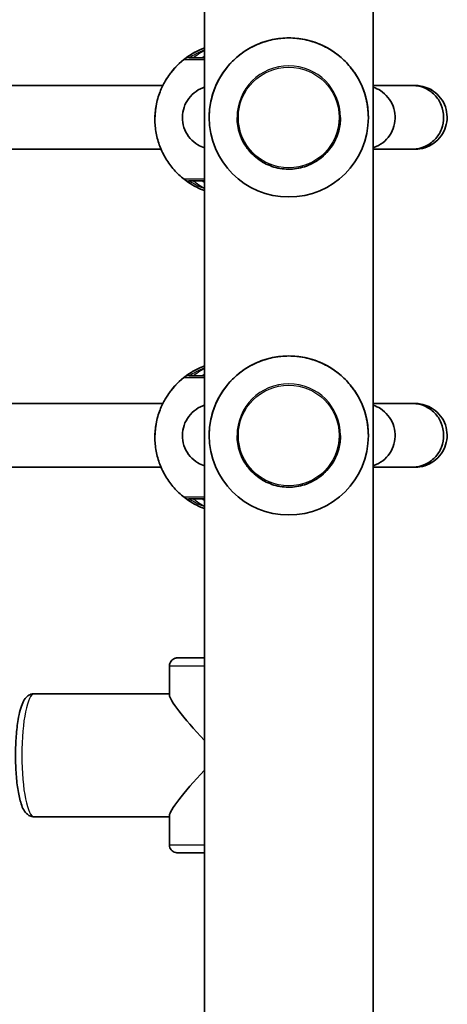
# Model space of a CAD drawing. Units: millimetres. Extents: x -2044 to 2254, y -5386 to 5680.
# Drawn here: x 523 to 631, y 1400 to 1648 of the extents above; entities that cross this region are included whole.
import ezdxf

# ---------------------------------------------------------------- set-up
doc = ezdxf.new("R2010")
doc.units = ezdxf.units.MM
doc.layers.add('Widoczne (ISO)', color=7, linetype='Continuous', lineweight=35)
doc.layers.add('Widoczne wąskie (ISO)', color=7, linetype='Continuous', lineweight=25)

msp = doc.modelspace()

# ---------------------------------------------------------------- linework, layer by layer
at = {"layer": 'Widoczne (ISO)'}
for p, q in [((569.47, 1223.32), (569.47, 2023.32)), ((611.87, 1270.17), (611.87, 1976.47)), ((561.08, 1634.64), (561.08, 1634.64)), ((495.33, 1631.36), (559.01, 1631.36)), ((557.02, 1622.86), (557.02, 1622.86)), ((570.67, 1623.32), (570.67, 1623.32)), ((577.67, 1623.32), (577.67, 1623.32)), ((603.67, 1623.32), (603.67, 1623.32)), ((610.67, 1623.32), (610.67, 1623.32)), ((495.79, 1615.36), (558.55, 1615.36)), ((564.37, 1607.78), (564.36, 1607.78)), ((561.08, 1554.64), (561.08, 1554.64)), ((495.33, 1551.36), (559.01, 1551.36)), ((570.67, 1543.32), (570.67, 1543.32)), ((577.67, 1543.32), (577.67, 1543.32)), ((603.67, 1543.32), (603.67, 1543.32)), ((610.67, 1543.32), (610.67, 1543.32)), ((557.02, 1542.86), (557.02, 1542.86)), ((495.79, 1535.36), (558.55, 1535.36)), ((564.37, 1527.78), (564.36, 1527.78)), ((560.67, 1478.04), (560.67, 1485.36)), ((526.71, 1478.36), (560.67, 1478.36)), ((526.71, 1447.36), (560.67, 1447.36)), ((560.67, 1440.36), (560.67, 1447.68))]:
    msp.add_line(p, q, dxfattribs=at)
for centre, start, end in [((590.67, 1623.32), 90, 270), ((590.67, 1623.32), 270, 90), ((590.67, 1543.32), 90, 270), ((590.67, 1543.32), 270, 90)]:
    msp.add_arc(centre, 20, start, end, dxfattribs=at)
for centre, major_axis, ratio, start_param, end_param in [((565.6, 1609.35), (-1.23, -1.58), 0.99962, 6.281698, 6.283185), ((565.6, 1529.35), (-1.23, -1.58), 0.99962, 6.281698, 6.283185), ((576.17, 1462.86), (-15.42, 15.42), 0.101985, 0.101635, 1.225436), ((576.17, 1462.86), (15.42, 15.42), 0.101933, 1.91621, 3.040011)]:
    msp.add_ellipse(centre, major_axis=major_axis, ratio=ratio, start_param=start_param, end_param=end_param, dxfattribs=at)
for points, knots in [([(570.67, 1623.32), (570.67, 1624.78), (570.83, 1626.14), (571.37, 1628.73), (571.76, 1629.96), (572.77, 1632.33), (573.39, 1633.46), (574.82, 1635.58), (575.64, 1636.57), (577.35, 1638.28), (578.29, 1639.08), (580.38, 1640.51), (581.53, 1641.16), (583.98, 1642.21), (585.28, 1642.63), (587.95, 1643.18), (589.32, 1643.32), (590.67, 1643.32)], [6.760464, 6.760464, 6.760464, 6.760464, 7.200229, 7.200229, 7.639993, 7.639993, 8.079758, 8.079758, 8.519523, 8.519523, 8.924816, 8.924816, 9.330109, 9.330109, 9.735402, 9.735402, 10.140696, 10.140696, 10.140696, 10.140696]), ([(590.67, 1643.32), (592.02, 1643.32), (593.39, 1643.18), (596.06, 1642.63), (597.37, 1642.21), (599.81, 1641.16), (600.96, 1640.51), (603.05, 1639.08), (603.99, 1638.28), (605.71, 1636.57), (606.52, 1635.58), (607.96, 1633.46), (608.58, 1632.33), (609.58, 1629.96), (609.97, 1628.73), (610.52, 1626.14), (610.67, 1624.78), (610.67, 1623.32)], [10.140696, 10.140696, 10.140696, 10.140696, 10.545989, 10.545989, 10.951282, 10.951282, 11.356575, 11.356575, 11.761868, 11.761868, 12.201633, 12.201633, 12.641398, 12.641398, 13.081163, 13.081163, 13.520927, 13.520927, 13.520927, 13.520927]), ([(561.08, 1634.64), (562.33, 1636.25), (563.85, 1637.66), (566.78, 1639.61), (568.09, 1640.28), (569.47, 1640.8)], [2.2336675, 2.2336675, 2.2336675, 2.2336675, 2.5536675, 2.5536675, 2.7841609, 2.7841609, 2.7841609, 2.7841609]), ([(557.33, 1626.27), (557.55, 1627.5), (557.89, 1628.68), (558.7, 1630.77), (559.16, 1631.69), (560.05, 1633.24), (560.48, 1633.84), (560.92, 1634.44), (561.03, 1634.59), (561.08, 1634.64)], [2.148457, 2.148457, 2.148457, 2.148457, 2.492173, 2.492173, 2.823266, 2.823266, 3.182018, 3.182018, 3.406238, 3.406238, 3.406238, 3.406238]), ([(569.47, 1615.71), (568.91, 1615.89), (568.36, 1616.14), (567.12, 1616.87), (566.46, 1617.43), (565.34, 1618.71), (564.88, 1619.45), (564.23, 1621.02), (564.02, 1621.87), (563.89, 1623.56), (563.97, 1624.43), (564.38, 1626.08), (564.72, 1626.88), (565.63, 1628.32), (566.21, 1628.97), (567.52, 1630.05), (568.28, 1630.49), (569.2, 1630.84), (569.34, 1630.89), (569.47, 1630.93)], [9.548618, 9.548618, 9.548618, 9.548618, 9.725631, 9.725631, 9.980463, 9.980463, 10.235375, 10.235375, 10.490284, 10.490284, 10.745193, 10.745193, 11.000102, 11.000102, 11.255011, 11.255011, 11.509921, 11.509921, 11.552564, 11.552564, 11.552564, 11.552564]), ([(611.87, 1631.36), (614.04, 1631.36), (615.97, 1631.36), (619.22, 1631.36), (620.52, 1631.36), (621.77, 1631.36), (622.07, 1631.36), (622.35, 1631.36), (622.41, 1631.36), (622.47, 1631.36), (622.48, 1631.36), (622.5, 1631.36), (622.5, 1631.36), (622.51, 1631.36), (622.52, 1631.36), (622.54, 1631.36), (622.54, 1631.36), (622.56, 1631.36), (622.57, 1631.36), (622.6, 1631.36), (622.61, 1631.35), (622.66, 1631.35), (622.7, 1631.35), (622.89, 1631.35), (623.04, 1631.34), (623.41, 1631.3), (623.64, 1631.27), (624.55, 1631.11), (625.22, 1630.9), (626.63, 1630.25), (627.35, 1629.76), (628.59, 1628.58), (629.12, 1627.89), (629.92, 1626.4), (630.21, 1625.57), (630.5, 1623.9), (630.51, 1623.03), (630.26, 1621.35), (630, 1620.52), (629.24, 1619), (628.73, 1618.29), (627.52, 1617.09), (626.82, 1616.58), (625.3, 1615.82), (624.46, 1615.56), (623.42, 1615.41), (623.21, 1615.39), (622.92, 1615.37), (622.84, 1615.36), (622.73, 1615.36), (622.71, 1615.36), (622.66, 1615.36), (622.64, 1615.36), (622.61, 1615.36), (622.59, 1615.36), (622.57, 1615.36), (622.56, 1615.36), (622.52, 1615.36), (622.51, 1615.36), (622.49, 1615.36), (622.48, 1615.36), (622.46, 1615.36), (622.43, 1615.36), (622.29, 1615.36), (622.07, 1615.36), (621.76, 1615.36)], [1.846647, 1.846647, 1.846647, 1.846647, 2.67294, 2.67294, 3.558911, 3.558911, 3.997775, 3.997775, 4.220503, 4.220503, 4.303965, 4.303965, 4.319618, 4.319618, 4.331376, 4.331376, 4.336957, 4.336957, 4.342586, 4.342586, 4.34823, 4.34823, 4.359519, 4.359519, 4.404259, 4.404259, 4.473116, 4.473116, 4.68125, 4.68125, 4.937545, 4.937545, 5.192404, 5.192404, 5.447314, 5.447314, 5.702224, 5.702224, 5.957133, 5.957133, 6.212042, 6.212042, 6.466951, 6.466951, 6.72186, 6.72186, 6.784761, 6.784761, 6.808345, 6.808345, 6.817198, 6.817198, 6.822781, 6.822781, 6.828413, 6.828413, 6.834055, 6.834055, 6.856962, 6.856962, 6.901474, 6.901474, 7.034942, 7.034942, 7.450168, 7.450168, 7.450168, 7.450168]), ([(611.87, 1630.93), (612.52, 1630.72), (613.13, 1630.43), (614.42, 1629.62), (615.07, 1629.04), (616.14, 1627.72), (616.58, 1626.97), (617.19, 1625.38), (617.36, 1624.53), (617.44, 1622.83), (617.34, 1621.96), (616.88, 1620.33), (616.51, 1619.54), (615.56, 1618.13), (614.96, 1617.5), (613.61, 1616.46), (612.84, 1616.05), (611.99, 1615.75), (611.93, 1615.73), (611.87, 1615.71)], [1.211151, 1.211151, 1.211151, 1.211151, 1.412937, 1.412937, 1.667752, 1.667752, 1.922664, 1.922664, 2.177573, 2.177573, 2.432482, 2.432482, 2.687391, 2.687391, 2.942301, 2.942301, 3.19721, 3.19721, 3.215051, 3.215051, 3.215051, 3.215051]), ([(621.76, 1631.36), (621.81, 1631.36), (621.86, 1631.36), (622.9, 1631.34), (623.87, 1631.13), (625.72, 1630.33), (626.58, 1629.75), (628.02, 1628.28), (628.59, 1627.4), (629.38, 1625.48), (629.58, 1624.45), (629.6, 1622.37), (629.41, 1621.34), (628.64, 1619.4), (628.08, 1618.52), (626.66, 1617.03), (625.81, 1616.43), (623.94, 1615.6), (622.93, 1615.38), (621.86, 1615.36), (621.81, 1615.36), (621.76, 1615.36)], [-0.015223, -0.015223, -0.015223, -0.015223, 0, 0, 0.302797, 0.302797, 0.61509, 0.61509, 0.927396, 0.927396, 1.239826, 1.239826, 1.552436, 1.552436, 1.865206, 1.865206, 2.178044, 2.178044, 2.490809, 2.490809, 2.50581, 2.50581, 2.50581, 2.50581]), ([(621.76, 1631.36), (622.09, 1631.36), (622.31, 1631.36), (622.43, 1631.36), (622.45, 1631.36), (622.45, 1631.36), (622.45, 1631.36), (622.45, 1631.36)], [0.0008015, 0.0008015, 0.0008015, 0.0008015, 0.4451289, 0.4451289, 0.5538029, 0.5538029, 0.5626725, 0.5626725, 0.5626725, 0.5626725]), ([(557.02, 1622.86), (557.02, 1622.86), (557.02, 1622.86), (557.02, 1622.86), (557.02, 1623.43), (557.05, 1624.01), (557.15, 1625.15), (557.23, 1625.72), (557.33, 1626.27)], [6.0862697, 6.0862697, 6.0862697, 6.0862697, 6.0862698, 6.0862698, 6.0862698, 6.2497027, 6.2497027, 6.4175347, 6.4175347, 6.4175347, 6.4175347]), ([(564.36, 1607.78), (563.45, 1608.49), (562.61, 1609.29), (561.07, 1611.02), (560.38, 1611.96), (559.19, 1613.94), (558.68, 1614.98), (557.86, 1617.15), (557.54, 1618.27), (557.13, 1620.54), (557.02, 1621.7), (557.02, 1622.86)], [0.6644023, 0.6644023, 0.6644023, 0.6644023, 0.8456811, 0.8456811, 1.0269599, 1.0269599, 1.2082387, 1.2082387, 1.3895175, 1.3895175, 1.5707963, 1.5707963, 1.5707963, 1.5707963]), ([(577.67, 1623.32), (577.67, 1621.93), (577.9, 1620.54), (578.77, 1617.91), (579.42, 1616.67), (581.07, 1614.44), (582.08, 1613.46), (584.35, 1611.87), (585.62, 1611.26), (588.27, 1610.46), (589.67, 1610.28), (592.44, 1610.36), (593.82, 1610.63), (596.42, 1611.58), (597.65, 1612.26), (599.82, 1613.98), (600.77, 1615.02), (602.3, 1617.33), (602.87, 1618.61), (603.52, 1621.05), (603.67, 1622.18), (603.67, 1623.32)], [3.141593, 3.141593, 3.141593, 3.141593, 3.461593, 3.461593, 3.781593, 3.781593, 4.101593, 4.101593, 4.421593, 4.421593, 4.741593, 4.741593, 5.061593, 5.061593, 5.381593, 5.381593, 5.701593, 5.701593, 6.021593, 6.021593, 6.283185, 6.283185, 6.283185, 6.283185]), ([(564.37, 1607.78), (564.38, 1607.76), (564.44, 1607.72), (564.72, 1607.51), (565.02, 1607.28), (565.97, 1606.64), (566.69, 1606.19), (568.14, 1605.46), (568.78, 1605.18), (569.47, 1604.92)], [0.0081972, 0.0081972, 0.0081972, 0.0081972, 0.1647741, 0.1647741, 0.4284126, 0.4284126, 0.7619401, 0.7619401, 0.9815819, 0.9815819, 0.9815819, 0.9815819]), ([(565.59, 1607.36), (565.65, 1607.36), (565.89, 1607.36), (566.78, 1607.36), (567.37, 1607.36), (568.51, 1607.36), (568.97, 1607.36), (569.47, 1607.36)], [0, 0, 0, 0, 0.3805808, 0.3805808, 0.7166103, 0.7166103, 0.9094419, 0.9094419, 0.9094419, 0.9094419]), ([(570.67, 1543.32), (570.67, 1544.78), (570.83, 1546.14), (571.37, 1548.73), (571.76, 1549.96), (572.77, 1552.33), (573.39, 1553.46), (574.82, 1555.58), (575.64, 1556.57), (577.35, 1558.28), (578.29, 1559.08), (580.38, 1560.51), (581.53, 1561.16), (583.98, 1562.21), (585.28, 1562.63), (587.95, 1563.18), (589.32, 1563.32), (590.67, 1563.32)], [6.760464, 6.760464, 6.760464, 6.760464, 7.200229, 7.200229, 7.639993, 7.639993, 8.079758, 8.079758, 8.519523, 8.519523, 8.924816, 8.924816, 9.330109, 9.330109, 9.735402, 9.735402, 10.140696, 10.140696, 10.140696, 10.140696]), ([(590.67, 1563.32), (592.02, 1563.32), (593.39, 1563.18), (596.06, 1562.63), (597.37, 1562.21), (599.81, 1561.16), (600.96, 1560.51), (603.05, 1559.08), (603.99, 1558.28), (605.71, 1556.57), (606.52, 1555.58), (607.96, 1553.46), (608.58, 1552.33), (609.58, 1549.96), (609.97, 1548.73), (610.52, 1546.14), (610.67, 1544.78), (610.67, 1543.32)], [10.140696, 10.140696, 10.140696, 10.140696, 10.545989, 10.545989, 10.951282, 10.951282, 11.356575, 11.356575, 11.761868, 11.761868, 12.201633, 12.201633, 12.641398, 12.641398, 13.081163, 13.081163, 13.520927, 13.520927, 13.520927, 13.520927]), ([(561.08, 1554.64), (562.33, 1556.25), (563.85, 1557.66), (566.78, 1559.61), (568.09, 1560.28), (569.47, 1560.8)], [2.2336675, 2.2336675, 2.2336675, 2.2336675, 2.5536675, 2.5536675, 2.7841609, 2.7841609, 2.7841609, 2.7841609]), ([(557.33, 1546.27), (557.55, 1547.5), (557.89, 1548.68), (558.7, 1550.77), (559.16, 1551.69), (560.05, 1553.24), (560.48, 1553.84), (560.92, 1554.44), (561.03, 1554.59), (561.08, 1554.64)], [2.148457, 2.148457, 2.148457, 2.148457, 2.492173, 2.492173, 2.823266, 2.823266, 3.182018, 3.182018, 3.406238, 3.406238, 3.406238, 3.406238]), ([(569.47, 1535.71), (568.91, 1535.89), (568.36, 1536.14), (567.12, 1536.87), (566.46, 1537.43), (565.34, 1538.71), (564.88, 1539.45), (564.23, 1541.02), (564.02, 1541.87), (563.89, 1543.56), (563.97, 1544.43), (564.38, 1546.08), (564.72, 1546.88), (565.63, 1548.32), (566.21, 1548.97), (567.52, 1550.05), (568.28, 1550.49), (569.2, 1550.84), (569.34, 1550.89), (569.47, 1550.93)], [9.548618, 9.548618, 9.548618, 9.548618, 9.725631, 9.725631, 9.980463, 9.980463, 10.235375, 10.235375, 10.490284, 10.490284, 10.745193, 10.745193, 11.000102, 11.000102, 11.255011, 11.255011, 11.509921, 11.509921, 11.552564, 11.552564, 11.552564, 11.552564]), ([(611.87, 1551.36), (614.04, 1551.36), (615.97, 1551.36), (619.22, 1551.36), (620.52, 1551.36), (621.77, 1551.36), (622.07, 1551.36), (622.35, 1551.36), (622.41, 1551.36), (622.47, 1551.36), (622.48, 1551.36), (622.5, 1551.36), (622.5, 1551.36), (622.51, 1551.36), (622.52, 1551.36), (622.54, 1551.36), (622.54, 1551.36), (622.56, 1551.36), (622.57, 1551.36), (622.6, 1551.36), (622.61, 1551.35), (622.66, 1551.35), (622.7, 1551.35), (622.89, 1551.35), (623.04, 1551.34), (623.41, 1551.3), (623.64, 1551.27), (624.55, 1551.11), (625.22, 1550.9), (626.63, 1550.25), (627.35, 1549.76), (628.59, 1548.58), (629.12, 1547.89), (629.92, 1546.4), (630.21, 1545.57), (630.5, 1543.9), (630.51, 1543.03), (630.26, 1541.35), (630, 1540.52), (629.24, 1539), (628.73, 1538.29), (627.52, 1537.09), (626.82, 1536.58), (625.3, 1535.82), (624.46, 1535.56), (623.42, 1535.41), (623.21, 1535.39), (622.92, 1535.37), (622.84, 1535.36), (622.73, 1535.36), (622.71, 1535.36), (622.66, 1535.36), (622.64, 1535.36), (622.61, 1535.36), (622.59, 1535.36), (622.57, 1535.36), (622.56, 1535.36), (622.52, 1535.36), (622.51, 1535.36), (622.49, 1535.36), (622.48, 1535.36), (622.46, 1535.36), (622.43, 1535.36), (622.29, 1535.36), (622.07, 1535.36), (621.76, 1535.36)], [1.846647, 1.846647, 1.846647, 1.846647, 2.67294, 2.67294, 3.558911, 3.558911, 3.997775, 3.997775, 4.220503, 4.220503, 4.303965, 4.303965, 4.319618, 4.319618, 4.331376, 4.331376, 4.336957, 4.336957, 4.342586, 4.342586, 4.34823, 4.34823, 4.359519, 4.359519, 4.404259, 4.404259, 4.473116, 4.473116, 4.68125, 4.68125, 4.937545, 4.937545, 5.192404, 5.192404, 5.447314, 5.447314, 5.702224, 5.702224, 5.957133, 5.957133, 6.212042, 6.212042, 6.466951, 6.466951, 6.72186, 6.72186, 6.784761, 6.784761, 6.808345, 6.808345, 6.817198, 6.817198, 6.822781, 6.822781, 6.828413, 6.828413, 6.834055, 6.834055, 6.856962, 6.856962, 6.901474, 6.901474, 7.034942, 7.034942, 7.450168, 7.450168, 7.450168, 7.450168]), ([(611.87, 1550.93), (612.52, 1550.72), (613.13, 1550.43), (614.42, 1549.62), (615.07, 1549.04), (616.14, 1547.72), (616.58, 1546.97), (617.19, 1545.38), (617.36, 1544.53), (617.44, 1542.83), (617.34, 1541.96), (616.88, 1540.33), (616.51, 1539.54), (615.56, 1538.13), (614.96, 1537.5), (613.61, 1536.46), (612.84, 1536.05), (611.99, 1535.75), (611.93, 1535.73), (611.87, 1535.71)], [1.211151, 1.211151, 1.211151, 1.211151, 1.412937, 1.412937, 1.667752, 1.667752, 1.922664, 1.922664, 2.177573, 2.177573, 2.432482, 2.432482, 2.687391, 2.687391, 2.942301, 2.942301, 3.19721, 3.19721, 3.215051, 3.215051, 3.215051, 3.215051]), ([(621.76, 1551.36), (621.81, 1551.36), (621.86, 1551.36), (622.9, 1551.34), (623.87, 1551.13), (625.72, 1550.33), (626.58, 1549.75), (628.02, 1548.28), (628.59, 1547.4), (629.38, 1545.48), (629.58, 1544.45), (629.6, 1542.37), (629.41, 1541.34), (628.64, 1539.4), (628.08, 1538.52), (626.66, 1537.03), (625.81, 1536.43), (623.94, 1535.6), (622.93, 1535.38), (621.86, 1535.36), (621.81, 1535.36), (621.76, 1535.36)], [-0.015223, -0.015223, -0.015223, -0.015223, 0, 0, 0.302797, 0.302797, 0.61509, 0.61509, 0.927396, 0.927396, 1.239826, 1.239826, 1.552436, 1.552436, 1.865206, 1.865206, 2.178044, 2.178044, 2.490809, 2.490809, 2.50581, 2.50581, 2.50581, 2.50581]), ([(621.76, 1551.36), (622.09, 1551.36), (622.31, 1551.36), (622.43, 1551.36), (622.45, 1551.36), (622.45, 1551.36), (622.45, 1551.36), (622.45, 1551.36)], [0.0008015, 0.0008015, 0.0008015, 0.0008015, 0.4451289, 0.4451289, 0.5538029, 0.5538029, 0.5626725, 0.5626725, 0.5626725, 0.5626725]), ([(557.02, 1542.86), (557.02, 1542.86), (557.02, 1542.86), (557.02, 1542.86), (557.02, 1543.43), (557.05, 1544.01), (557.15, 1545.15), (557.23, 1545.72), (557.33, 1546.27)], [6.0862697, 6.0862697, 6.0862697, 6.0862697, 6.0862698, 6.0862698, 6.0862698, 6.2497027, 6.2497027, 6.4175347, 6.4175347, 6.4175347, 6.4175347]), ([(577.67, 1543.32), (577.67, 1541.93), (577.9, 1540.54), (578.77, 1537.91), (579.42, 1536.67), (581.07, 1534.44), (582.08, 1533.46), (584.35, 1531.87), (585.62, 1531.26), (588.27, 1530.46), (589.67, 1530.28), (592.44, 1530.36), (593.82, 1530.63), (596.42, 1531.58), (597.65, 1532.26), (599.82, 1533.98), (600.77, 1535.02), (602.3, 1537.33), (602.87, 1538.61), (603.52, 1541.05), (603.67, 1542.18), (603.67, 1543.32)], [3.141593, 3.141593, 3.141593, 3.141593, 3.461593, 3.461593, 3.781593, 3.781593, 4.101593, 4.101593, 4.421593, 4.421593, 4.741593, 4.741593, 5.061593, 5.061593, 5.381593, 5.381593, 5.701593, 5.701593, 6.021593, 6.021593, 6.283185, 6.283185, 6.283185, 6.283185]), ([(564.36, 1527.78), (563.45, 1528.49), (562.61, 1529.29), (561.07, 1531.02), (560.38, 1531.96), (559.19, 1533.94), (558.68, 1534.98), (557.86, 1537.15), (557.54, 1538.27), (557.13, 1540.54), (557.02, 1541.7), (557.02, 1542.86)], [0.6644023, 0.6644023, 0.6644023, 0.6644023, 0.8456811, 0.8456811, 1.0269599, 1.0269599, 1.2082387, 1.2082387, 1.3895175, 1.3895175, 1.5707963, 1.5707963, 1.5707963, 1.5707963]), ([(564.37, 1527.78), (564.38, 1527.76), (564.44, 1527.72), (564.72, 1527.51), (565.02, 1527.28), (565.97, 1526.64), (566.69, 1526.19), (568.14, 1525.46), (568.78, 1525.18), (569.47, 1524.92)], [0.0081972, 0.0081972, 0.0081972, 0.0081972, 0.1647741, 0.1647741, 0.4284126, 0.4284126, 0.7619401, 0.7619401, 0.9815819, 0.9815819, 0.9815819, 0.9815819]), ([(565.59, 1527.36), (565.65, 1527.36), (565.89, 1527.36), (566.78, 1527.36), (567.37, 1527.36), (568.51, 1527.36), (568.97, 1527.36), (569.47, 1527.36)], [0, 0, 0, 0, 0.3805808, 0.3805808, 0.7166103, 0.7166103, 0.9094419, 0.9094419, 0.9094419, 0.9094419]), ([(560.67, 1485.36), (560.67, 1485.57), (560.71, 1485.79), (560.85, 1486.2), (560.95, 1486.39), (561.2, 1486.73), (561.36, 1486.88), (561.71, 1487.12), (561.91, 1487.22), (562.21, 1487.31), (562.31, 1487.33), (562.47, 1487.35), (562.52, 1487.35), (562.59, 1487.35), (562.6, 1487.36), (562.61, 1487.36), (562.62, 1487.36), (562.63, 1487.36), (562.63, 1487.36), (562.64, 1487.36), (562.64, 1487.36), (562.65, 1487.36), (562.65, 1487.36), (562.66, 1487.36), (562.66, 1487.36), (562.66, 1487.36), (562.67, 1487.36), (562.67, 1487.36), (562.68, 1487.36), (562.69, 1487.36), (562.71, 1487.36), (562.84, 1487.36), (563.03, 1487.36), (563.75, 1487.36), (564.43, 1487.36), (566.14, 1487.36), (567.18, 1487.36), (568.71, 1487.36), (569.09, 1487.36), (569.47, 1487.36)], [0, 0, 0, 0, 0.064859, 0.064859, 0.128545, 0.128545, 0.192274, 0.192274, 0.256001, 0.256001, 0.287553, 0.287553, 0.303293, 0.303293, 0.30653, 0.30653, 0.30808, 0.30808, 0.309693, 0.309693, 0.311311, 0.311311, 0.314563, 0.314563, 0.317933, 0.317933, 0.328033, 0.328033, 0.3583, 0.3583, 0.449142, 0.449142, 0.722942, 0.722942, 1.159036, 1.159036, 1.589078, 1.589078, 1.721524, 1.721524, 1.721524, 1.721524]), ([(526.71, 1478.36), (526.32, 1478.36), (525.93, 1478.26), (525.24, 1477.94), (524.95, 1477.7), (524.3, 1477.03), (524.04, 1476.58), (523.29, 1474.96), (522.94, 1473.57), (522.44, 1470.6), (522.27, 1469.17), (522.05, 1466.2), (521.99, 1464.67), (521.98, 1461.6), (522.03, 1460.07), (522.22, 1457.14), (522.36, 1455.75), (522.75, 1453.18), (522.99, 1452.02), (523.63, 1449.9), (523.95, 1448.99), (525.01, 1447.97), (525.26, 1447.78), (525.89, 1447.47), (526.3, 1447.36), (526.71, 1447.36)], [4.712336, 4.712336, 4.712336, 4.712336, 4.805818, 4.805818, 4.917796, 4.917796, 5.122346, 5.122346, 5.584804, 5.584804, 5.931518, 5.931518, 6.263665, 6.263665, 6.592834, 6.592834, 6.924248, 6.924248, 7.26693, 7.26693, 7.662165, 7.662165, 7.755773, 7.755773, 7.853928, 7.853928, 7.853928, 7.853928]), ([(569.47, 1438.36), (568.91, 1438.36), (568.38, 1438.36), (566.74, 1438.36), (565.74, 1438.36), (564.15, 1438.36), (563.54, 1438.36), (562.97, 1438.36), (562.83, 1438.36), (562.72, 1438.36), (562.7, 1438.36), (562.68, 1438.36), (562.68, 1438.36), (562.67, 1438.36), (562.67, 1438.36), (562.67, 1438.36), (562.66, 1438.36), (562.66, 1438.36), (562.66, 1438.36), (562.65, 1438.36), (562.65, 1438.36), (562.64, 1438.36), (562.64, 1438.36), (562.63, 1438.36), (562.63, 1438.36), (562.62, 1438.36), (562.6, 1438.36), (562.58, 1438.36), (562.57, 1438.36), (562.53, 1438.36), (562.5, 1438.36), (562.38, 1438.38), (562.28, 1438.39), (561.99, 1438.46), (561.8, 1438.55), (561.44, 1438.76), (561.28, 1438.91), (561.01, 1439.23), (560.89, 1439.42), (560.74, 1439.81), (560.69, 1440.03), (560.67, 1440.28), (560.67, 1440.32), (560.67, 1440.36)], [3.117528, 3.117528, 3.117528, 3.117528, 3.309763, 3.309763, 3.739932, 3.739932, 4.170112, 4.170112, 4.383168, 4.383168, 4.468746, 4.468746, 4.500824, 4.500824, 4.512853, 4.512853, 4.521878, 4.521878, 4.525266, 4.525266, 4.527265, 4.527265, 4.528926, 4.528926, 4.530544, 4.530544, 4.533803, 4.533803, 4.537009, 4.537009, 4.546338, 4.546338, 4.57435, 4.57435, 4.635987, 4.635987, 4.699768, 4.699768, 4.763493, 4.763493, 4.827221, 4.827221, 4.839072, 4.839072, 4.839072, 4.839072])]:
    msp.add_open_spline(points, degree=3, knots=knots, dxfattribs=at)
for points in [[(611.87, 1631.35), (614.8, 1631.35), (618.1, 1631.35), (621.76, 1631.36)], [(621.76, 1615.36), (618.1, 1615.35), (614.8, 1615.35), (611.87, 1615.35)], [(611.87, 1551.35), (614.8, 1551.35), (618.1, 1551.35), (621.76, 1551.36)], [(621.76, 1535.36), (618.1, 1535.35), (614.8, 1535.35), (611.87, 1535.35)]]:
    msp.add_open_spline(points, degree=3, dxfattribs=at)
at = {"layer": 'Widoczne wąskie (ISO)'}
for p, q in [((565.6, 1638.36), (566.67, 1638.36)), ((565.6, 1558.36), (566.67, 1558.36))]:
    msp.add_line(p, q, dxfattribs=at)
for centre in [(590.67, 1623.32), (590.67, 1543.32)]:
    msp.add_circle(centre, 12.67, dxfattribs=at)
for centre, radius, start, end in [((576.17, 1622.86), 19.15, 110.4793, 142.0204), ((576.17, 1622.86), 19.15, 128.0674, 180), ((566.67, 1637.36), 1, 89.7461, 90), ((590.67, 1623.32), 13, 0, 180), ((576.17, 1542.86), 19.15, 110.4793, 142.0204), ((566.67, 1557.36), 1, 89.7461, 90), ((576.17, 1542.86), 19.15, 128.0674, 180), ((590.67, 1543.32), 13, 0, 180)]:
    msp.add_arc(centre, radius, start, end, dxfattribs=at)
for centre, major_axis, ratio, start_param, end_param in [((565.6, 1636.36), (0, 2), 0.999759, 0.002375, 0.666963), ((565.6, 1636.36), (-1.24, 1.57), 0.999618, 5.617115, 6.281701), ((576.17, 1638.36), (-9.5, 0), 0.000052, 6.282826, 7.070919), ((621.76, 1623.36), (0, 8), 0.982192, 6.282912, 6.283189), ((565.6, 1609.36), (0, -2), 0.999759, 5.620973, 6.283185), ((565.6, 1609.35), (-1.23, -1.58), 0.99962, 0, 0.663099), ((565.6, 1556.36), (0, 2), 0.999759, 0.002375, 0.666963), ((565.6, 1556.36), (-1.24, 1.57), 0.999618, 5.617115, 6.281701), ((576.17, 1558.36), (-9.5, 0), 0.000052, 6.282827, 7.070919), ((621.76, 1543.36), (0, 8), 0.982192, 6.282912, 6.283189), ((565.6, 1529.36), (0, -2), 0.999759, 5.620973, 6.283185), ((565.6, 1529.35), (-1.23, -1.58), 0.99962, 0, 0.663099), ((576.17, 1487.36), (-13.5, 0), 0.000052, 5.231716, 7.334654), ((576.17, 1487.36), (-10.5, 0), 0.000052, 5.404411, 7.16196), ((576.17, 1485.36), (-15.5, 0), 0.000052, 6.283183, 7.406985), ((526.71, 1462.86), (0, -15.5), 0.20182, 3.141593, 6.283185), ((576.17, 1440.36), (-15.5, 0), 0.000052, 0, 1.123801)]:
    msp.add_ellipse(centre, major_axis=major_axis, ratio=ratio, start_param=start_param, end_param=end_param, dxfattribs=at)
for points, knots in [([(569.47, 1640.8), (569.26, 1640.72), (569.05, 1640.63), (567.85, 1640.14), (566.98, 1639.68), (565.54, 1638.81), (565, 1638.41), (564.49, 1638.03), (564.38, 1637.95), (564.36, 1637.93)], [2.471733, 2.471733, 2.471733, 2.471733, 2.5399173, 2.5399173, 2.8712508, 2.8712508, 3.2294441, 3.2294441, 3.4533149, 3.4533149, 3.4533149, 3.4533149]), ([(565.6, 1638.36), (565.61, 1638.37), (565.71, 1638.43), (566.16, 1638.72), (566.65, 1639.02), (567.91, 1639.67), (568.64, 1640), (569.47, 1640.31)], [-3.4533149, -3.4533149, -3.4533149, -3.4533149, -3.2294441, -3.2294441, -2.8712508, -2.8712508, -2.5570637, -2.5570637, -2.5570637, -2.5570637]), ([(569.47, 1640.17), (568.9, 1639.84), (568.4, 1639.52), (567.31, 1638.8), (566.85, 1638.48), (566.69, 1638.37), (566.67, 1638.36), (566.67, 1638.36)], [5.4931258, 5.4931258, 5.4931258, 5.4931258, 5.7561789, 5.7561789, 6.1839076, 6.1839076, 6.2734229, 6.2734229, 6.2734229, 6.2734229]), ([(564.36, 1637.93), (564.38, 1637.93), (564.5, 1637.93), (565.22, 1637.93), (566.35, 1637.93), (568.41, 1637.93), (568.92, 1637.93), (569.47, 1637.93)], [-3.2688585, -3.2688585, -3.2688585, -3.2688585, -3.0398361, -3.0398361, -2.4510641, -2.4510641, -2.2721327, -2.2721327, -2.2721327, -2.2721327]), ([(564.36, 1637.93), (564.36, 1637.93), (564.36, 1637.93), (564.36, 1637.93), (564.36, 1637.93), (564.36, 1637.93)], [-0.02300051, -0.02300051, -0.02300051, -0.02300051, -0.01150026, -0.01150026, 0, 0, 0, 0]), ([(569.47, 1638.36), (569.24, 1638.36), (569.01, 1638.36), (567.38, 1638.36), (566.36, 1638.36), (565.72, 1638.36), (565.61, 1638.36), (565.6, 1638.36)], [2.3594129, 2.3594129, 2.3594129, 2.3594129, 2.4510641, 2.4510641, 3.0398361, 3.0398361, 3.2688585, 3.2688585, 3.2688585, 3.2688585]), ([(565.6, 1638.36), (565.6, 1638.36), (565.6, 1638.36), (565.6, 1638.36), (565.6, 1638.36), (565.6, 1638.36)], [0, 0, 0, 0, 0.01150026, 0.01150026, 0.02300051, 0.02300051, 0.02300051, 0.02300051]), ([(564.36, 1607.78), (564.36, 1607.78), (564.36, 1607.78), (564.36, 1607.78), (564.36, 1607.78), (564.36, 1607.78)], [-0.02300051, -0.02300051, -0.02300051, -0.02300051, -0.01150026, -0.01150026, -0.00006976, -0.00006976, -0.00006976, -0.00006976]), ([(569.47, 1607.78), (569.39, 1607.78), (569.31, 1607.78), (567.93, 1607.78), (566.82, 1607.78), (565.37, 1607.78), (564.91, 1607.78), (564.48, 1607.78), (564.38, 1607.78), (564.36, 1607.78)], [-0.996715, -0.996715, -0.996715, -0.996715, -0.9697098, -0.9697098, -0.5387277, -0.5387277, -0.2072029, -0.2072029, 0, 0, 0, 0]), ([(565.6, 1607.35), (565.6, 1607.36), (565.6, 1607.36), (565.6, 1607.36), (565.6, 1607.36), (565.6, 1607.36)], [0, 0, 0, 0, 0.01150026, 0.01150026, 0.02293011, 0.02293011, 0.02293011, 0.02293011]), ([(569.47, 1605.41), (569.12, 1605.54), (568.78, 1605.67), (567.68, 1606.14), (567.03, 1606.49), (566.18, 1606.97), (565.92, 1607.15), (565.66, 1607.31), (565.61, 1607.35), (565.6, 1607.35)], [-0.8962512, -0.8962512, -0.8962512, -0.8962512, -0.7619401, -0.7619401, -0.4284126, -0.4284126, -0.1647741, -0.1647741, 0, 0, 0, 0]), ([(566.67, 1607.36), (566.68, 1607.35), (566.71, 1607.33), (566.9, 1607.2), (567.12, 1607.05), (567.78, 1606.6), (568.29, 1606.26), (569.07, 1605.78), (569.27, 1605.67), (569.47, 1605.55)], [6.2814005, 6.2814005, 6.2814005, 6.2814005, 6.41994, 6.41994, 6.6543405, 6.6543405, 6.9590612, 6.9590612, 7.0537369, 7.0537369, 7.0537369, 7.0537369]), ([(569.47, 1560.8), (569.26, 1560.72), (569.05, 1560.63), (567.85, 1560.14), (566.98, 1559.68), (565.54, 1558.81), (565, 1558.41), (564.49, 1558.03), (564.38, 1557.95), (564.36, 1557.93)], [2.471733, 2.471733, 2.471733, 2.471733, 2.5399173, 2.5399173, 2.8712508, 2.8712508, 3.2294441, 3.2294441, 3.4533149, 3.4533149, 3.4533149, 3.4533149]), ([(565.6, 1558.36), (565.61, 1558.37), (565.71, 1558.43), (566.16, 1558.72), (566.65, 1559.02), (567.91, 1559.67), (568.64, 1560), (569.47, 1560.31)], [-3.4533149, -3.4533149, -3.4533149, -3.4533149, -3.2294441, -3.2294441, -2.8712508, -2.8712508, -2.5570637, -2.5570637, -2.5570637, -2.5570637]), ([(569.47, 1558.36), (569.24, 1558.36), (569.01, 1558.36), (567.38, 1558.36), (566.36, 1558.36), (565.72, 1558.36), (565.61, 1558.36), (565.6, 1558.36)], [2.3594129, 2.3594129, 2.3594129, 2.3594129, 2.4510641, 2.4510641, 3.0398361, 3.0398361, 3.2688585, 3.2688585, 3.2688585, 3.2688585]), ([(565.6, 1558.36), (565.6, 1558.36), (565.6, 1558.36), (565.6, 1558.36), (565.6, 1558.36), (565.6, 1558.36)], [0, 0, 0, 0, 0.01150026, 0.01150026, 0.02300051, 0.02300051, 0.02300051, 0.02300051]), ([(569.47, 1560.17), (568.9, 1559.84), (568.4, 1559.52), (567.31, 1558.8), (566.85, 1558.48), (566.69, 1558.37), (566.67, 1558.36), (566.67, 1558.36)], [5.4931258, 5.4931258, 5.4931258, 5.4931258, 5.7561789, 5.7561789, 6.1839076, 6.1839076, 6.2734229, 6.2734229, 6.2734229, 6.2734229]), ([(564.36, 1557.93), (564.38, 1557.93), (564.5, 1557.93), (565.22, 1557.93), (566.35, 1557.93), (568.41, 1557.93), (568.92, 1557.93), (569.47, 1557.93)], [-3.2688585, -3.2688585, -3.2688585, -3.2688585, -3.0398361, -3.0398361, -2.4510641, -2.4510641, -2.2721327, -2.2721327, -2.2721327, -2.2721327]), ([(564.36, 1557.93), (564.36, 1557.93), (564.36, 1557.93), (564.36, 1557.93), (564.36, 1557.93), (564.36, 1557.93)], [-0.02300051, -0.02300051, -0.02300051, -0.02300051, -0.01150026, -0.01150026, 0, 0, 0, 0]), ([(564.36, 1527.78), (564.36, 1527.78), (564.36, 1527.78), (564.36, 1527.78), (564.36, 1527.78), (564.36, 1527.78)], [-0.02300051, -0.02300051, -0.02300051, -0.02300051, -0.01150026, -0.01150026, -0.00006976, -0.00006976, -0.00006976, -0.00006976]), ([(569.47, 1527.78), (569.39, 1527.78), (569.31, 1527.78), (567.93, 1527.78), (566.82, 1527.78), (565.37, 1527.78), (564.91, 1527.78), (564.48, 1527.78), (564.38, 1527.78), (564.36, 1527.78)], [-0.996715, -0.996715, -0.996715, -0.996715, -0.9697098, -0.9697098, -0.5387277, -0.5387277, -0.2072029, -0.2072029, 0, 0, 0, 0]), ([(565.6, 1527.35), (565.6, 1527.36), (565.6, 1527.36), (565.6, 1527.36), (565.6, 1527.36), (565.6, 1527.36)], [0, 0, 0, 0, 0.01150026, 0.01150026, 0.02293011, 0.02293011, 0.02293011, 0.02293011]), ([(569.47, 1525.41), (569.12, 1525.54), (568.78, 1525.67), (567.68, 1526.14), (567.03, 1526.49), (566.18, 1526.97), (565.92, 1527.15), (565.66, 1527.31), (565.61, 1527.35), (565.6, 1527.35)], [-0.8962512, -0.8962512, -0.8962512, -0.8962512, -0.7619401, -0.7619401, -0.4284126, -0.4284126, -0.1647741, -0.1647741, 0, 0, 0, 0]), ([(566.67, 1527.36), (566.68, 1527.35), (566.71, 1527.33), (566.9, 1527.2), (567.12, 1527.05), (567.78, 1526.6), (568.29, 1526.26), (569.07, 1525.78), (569.27, 1525.67), (569.47, 1525.55)], [6.2814005, 6.2814005, 6.2814005, 6.2814005, 6.41994, 6.41994, 6.6543405, 6.6543405, 6.9590612, 6.9590612, 7.0537369, 7.0537369, 7.0537369, 7.0537369])]:
    msp.add_open_spline(points, degree=3, knots=knots, dxfattribs=at)
for points in [[(568.89, 1638.36), (569.07, 1638.5), (569.26, 1638.65), (569.47, 1638.81)], [(569.47, 1606.91), (569.26, 1607.06), (569.07, 1607.22), (568.89, 1607.36)], [(568.89, 1558.36), (569.07, 1558.5), (569.26, 1558.65), (569.47, 1558.81)], [(569.47, 1526.91), (569.26, 1527.06), (569.07, 1527.22), (568.89, 1527.36)]]:
    msp.add_open_spline(points, degree=3, dxfattribs=at)

doc.saveas('drawing.dxf')
